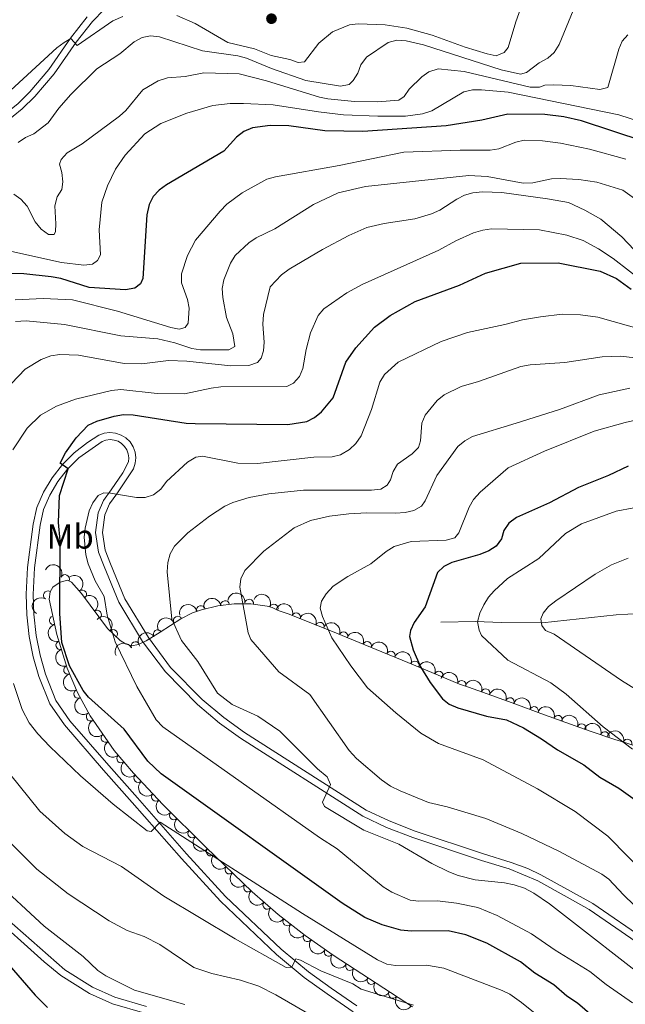
# Model space of a CAD drawing. Units: metres. Extents: x 649035 to 655990, y 702475 to 707251.
# Drawn here: x 655122 to 655297, y 702903 to 703188 of the extents above; entities that cross this region are included whole.
import ezdxf
from ezdxf.enums import TextEntityAlignment as Align

# ---------------------------------------------------------------- set-up
doc = ezdxf.new("R2010")
doc.units = ezdxf.units.M
doc.header["$MEASUREMENT"] = 0
doc.linetypes.add('DGN Style 3', pattern=[108.28437331376146, 77.34598093840104, -30.93839237536042])
for name, color, linetype, lineweight in [('Elementos auxiliares', 7, 'Continuous', 5), ('Entidades rústicas y varios', 7, 'Continuous', 5), ('Hidrografía', 7, 'Continuous', 5), ('Relieve y altimetría', 7, 'Continuous', 5), ('Viales y ferrocarril', 7, 'Continuous', 5)]:
    doc.layers.add(name, color=color, linetype=linetype, lineweight=lineweight)
doc.styles.add('Style-Arial Narrow', font='txt')

# ---------------------------------------------------------------- blocks, each defined once
blk = doc.blocks.new('5PATER')
at = {"layer": 'Relieve y altimetría', "linetype": 'Continuous', "lineweight": 5}
h = blk.add_hatch(color=250, dxfattribs=at)
edge = h.paths.add_edge_path()
edge.add_ellipse((0, 0), major_axis=(-1.095731442945027, -1.110710700472634), ratio=0.9994222409660319, start_angle=0, end_angle=360)

msp = doc.modelspace()

# ---------------------------------------------------------------- linework, layer by layer
at = {"layer": 'Elementos auxiliares', "color": 250, "linetype": 'Continuous', "lineweight": 5}
msp.add_3dface([(649134.26, 702474.54), (649035.31, 707101.23), (655882.95, 707251.0700000001), (655986.44, 702624.3200000001)], dxfattribs=at)
at = {"layer": 'Entidades rústicas y varios', "color": 92, "linetype": 'DGN Style 3', "lineweight": 5}
msp.add_polyline3d([(655235.4199999999, 702902.5700000001, 839.0500000000001), (655212.5, 702917.49, 834.7), (655204.3899999999, 702923.22, 833.21), (655196.55, 702929.29, 832.09), (655189.06, 702935.8500000001, 831.5500000000001), (655175.6399999999, 702948.79, 831.16), (655163.23, 702961.0800000001, 829.48), (655154.72, 702970.19, 828.39), (655149.1699999999, 702976.7, 828.11), (655142.2, 702986.77, 828.11), (655138.5700000001, 702993.45, 828.15), (655135.6200000001, 703000.54, 828.11), (655132.6000000001, 703010.27, 827.6800000000001), (655130.3300000001, 703020.4199999999, 826.39), (655130.6200000001, 703022.6300000001, 825.4), (655131.4199999999, 703023.8999999999, 824.6800000000001), (655133.5800000001, 703025.3900000001, 823.73), (655135.71, 703025.98, 822.96), (655136.8700000001, 703025.4199999999, 824.6800000000001), (655139.72, 703022.1499999999, 823.94), (655147.2, 703011.99, 820.4300000000001), (655150.94, 703008.52, 819.6), (655152.4099999999, 703007.54, 819.53), (655154.1399999999, 703007, 819.53), (655156.1499999999, 703007.3200000001, 819.53), (655158.4199999999, 703008.3999999999, 819.33), (655162.5, 703010.8800000001, 818), (655168.4199999999, 703014.76, 815.3100000000001), (655171.8300000001, 703016.5, 814.39), (655174.4099999999, 703017.3999999999, 814.39), (655179.1399999999, 703018.5, 813.1800000000001), (655183.8800000001, 703019.1200000001, 811.37), (655188.6300000001, 703019.1499999999, 809.4300000000001), (655193.3600000001, 703018.4199999999, 807.86), (655194.8300000001, 703018.02, 807.53), (655196.5700000001, 703017.19, 807.53), (655199.75, 703016.0900000001, 805.8100000000001), (655213.45, 703010.5900000001, 802.6800000000001), (655224.8999999999, 703005.95, 800.5500000000001), (655234.0800000001, 703002.1799999999, 799.41), (655240.97, 702999.29, 798.99), (655249, 702995.8900000001, 798.95), (655251.6000000001, 702995.06, 800.6700000000001), (655258.3, 702992.6599999999, 801.24), (655265.3200000001, 702990.0900000001, 801.03), (655272.49, 702987.45, 800.1), (655279.6799999999, 702984.8300000001, 798.5600000000001), (655286.73, 702982.3300000001, 796.48), (655293.8600000001, 702979.9299999999, 793.8100000000001), (655296.47, 702979.1100000001, 792.09), (655299.0700000001, 702978.28, 792.09)], dxfattribs=at)
at = {"layer": 'Entidades rústicas y varios', "color": 92, "linetype": 'Continuous', "lineweight": 5, "extrusion": (-0.2125703954744989, -0.07671355019690718, 0.9741297953476229)}
msp.add_arc((-438894.5558441748, 832948.6317991395, -192391.5068368248), 2.516055640060343, 45.36446333574663, 225.9090503451192, dxfattribs=at)
at = {"layer": 'Entidades rústicas y varios', "color": 92, "linetype": 'Continuous', "lineweight": 5}
for centre, radius, start, end in [((655134.9785334894, 703026.3114569327, 823.5553078546196), 1.250091938746998, 335.1968339150217, 154.4103883340171), ((655129.9900645271, 703021.593372059, 825.3828345063989), 1.250091938746999, 58.75846356650133, 237.9720179854968), ((655139.9318876537, 703021.8292874077, 823.4858162148206), 1.250091938746999, 307.3274226339129, 126.5409770529084), ((655181.2330635295, 703018.7540997495, 811.9089394661703), 1.250091938746998, 8.41823898276509, 187.6317934017605), ((655188.1883865898, 703019.1984146915, 809.1659879990648), 1.250091938746999, 352.1926939034095, 171.4062483224048), ((655195.2752792607, 703017.7859803552, 807.53), 1.250091938746998, 335.4644830000373, 154.6780374190327), ((655144.2157522687, 703016.0105622085, 821.4756070171289), 1.250091938746999, 307.3274226339129, 126.5409770529084), ((655174.2324260974, 703017.3386728009, 814.1254374718737), 1.250091938746998, 14.05805460370726, 193.2716090227026), ((655201.8017570868, 703015.2452780697, 805.0748426818537), 1.250091938746999, 339.0926819281091, 158.3062363471046), ((655131.709166795, 703014.3426337386, 827.0080662913042), 1.250091938746999, 103.5726462406211, 282.7862006596165), ((655167.5452955789, 703014.2917664198, 815.2483119470791), 1.250091938746999, 27.99974252570844, 207.2132969447039), ((655208.6104716545, 703012.5118525135, 803.5192750470868), 1.250091938746999, 339.0926819281091, 158.3062363471046), ((655148.8753916819, 703010.4089446415, 819.8521045926308), 1.250091938746998, 318.1107711303572, 137.3243255493526), ((655161.7291426389, 703010.3514486148, 817.8805944586), 1.250091938746999, 34.20721177262185, 213.4207661916172), ((655215.4396039615, 703009.7626811243, 802.0932420531146), 1.250091938746999, 338.9063931569583, 158.1199475759537), ((655133.593234794, 703007.1357597439, 827.7660661868599), 1.250091938746998, 108.2094730727595, 287.423027491755), ((655155.3137306666, 703006.900521456, 819.5050761040051), 1.250091938746998, 26.40990825087166, 205.6234626698671), ((655222.2894893517, 703006.9868323721, 800.8189838975568), 1.250091938746999, 338.9063931569583, 158.1199475759537), ((655229.1750417417, 703004.1732541281, 799.8747558328228), 1.250091938746999, 338.6394125093161, 157.8529669283116), ((655236.076805243, 703001.3212859926, 799.2176285008313), 1.250091938746998, 338.2106227041861, 157.4241771231815), ((655135.8144828402, 702999.9792221636, 828.0823366040801), 1.250091938746998, 108.2094730727595, 287.423027491755), ((655242.9841730399, 702998.4159874297, 798.9742012215678), 1.250091938746998, 338.0177693459098, 157.2313237649052), ((655249.596970099, 702995.6789484604, 800.135748341267), 1.250091938746999, 343.2614785869794, 162.4750330059747), ((655138.746789804, 702993.0758930158, 828.145648881717), 1.250091938746999, 113.5573298156979, 292.7708842346933), ((655256.515718379, 702993.2784214041, 801.1887683601562), 1.250091938746999, 341.2581826963817, 160.4717371153771), ((655263.5584796781, 702990.7141104154, 801.0474183962378), 1.250091938746999, 340.858641520344, 160.0721959393395), ((655270.5501873845, 702988.1434498266, 800.1987496997216), 1.250091938746998, 340.7524124007646, 159.96596681976), ((655142.3654576163, 702986.5063834249, 828.1149352676302), 1.250091938746998, 119.4864011777823, 298.6999555967778), ((655277.4655723888, 702985.6161610717, 798.7815894365011), 1.250091938746999, 340.9446744630719, 160.1582288820673), ((655284.28705741, 702983.1755910211, 796.8516200178408), 1.250091938746998, 341.4411497182254, 160.6547041372208), ((655291.0001725189, 702980.8720488357, 794.4354464619596), 1.250091938746998, 342.3626253691765, 161.576179788172), ((655146.6612586284, 702980.3588186065, 828.11), 1.250091938746998, 125.6553973078068, 304.8689517268022), ((655297.5594342437, 702978.7417387527, 792.09), 1.250091938746999, 343.2614785869794, 162.4750330059747), ((655151.1718750736, 702974.3819275119, 828.1693774773615), 1.250091938746998, 131.4149002662208, 310.6284546852162), ((655156.1006206113, 702968.740619302, 828.4558349886702), 1.250091938746998, 134.0158670193026, 313.229421438298), ((655161.2009065954, 702963.2807361863, 829.1091031112087), 1.250091938746998, 134.0158670193026, 313.229421438298), ((655166.4237816336, 702957.9445596775, 829.7903934868893), 1.250091938746999, 136.244519411752, 315.4580738307475), ((655171.7283019193, 702952.6913320941, 830.5084913176687), 1.250091938746999, 136.244519411752, 315.4580738307475), ((655177.0529347779, 702947.454705161, 831.1745461581546), 1.250091938746998, 137.0093684834427, 316.2229229024381), ((655182.4507295415, 702942.2499760818, 831.3314120268474), 1.250091938746998, 137.0093684834427, 316.2229229024381), ((655187.848524305, 702937.0452470025, 831.4882778955401), 1.250091938746998, 137.0093684834427, 316.2229229024381), ((655193.4291806093, 702932.0492565108, 831.7963533310821), 1.250091938746998, 139.7531692084718, 318.9667236274672), ((655199.1817682979, 702927.2770681465, 832.3232155829826), 1.250091938746998, 143.2178821919216, 322.431436610917), ((655205.0746021331, 702922.714631746, 833.1650489880155), 1.250091938746998, 143.2178821919216, 322.431436610917), ((655211.1551568883, 702918.46406762, 834.2634920854987), 1.250091938746999, 145.7236127572487, 324.9371671762441), ((655217.3299249068, 702914.3691926308, 835.4160456960916), 1.250091938746998, 147.903649463417, 327.1172038824125), ((655223.5374597353, 702910.3283366251, 836.5941773062831), 1.250091938746998, 147.903649463417, 327.1172038824125), ((655229.744994564, 702906.2874806195, 837.7723089164745), 1.250091938746998, 147.903649463417, 327.1172038824125)]:
    msp.add_arc(centre, radius, start, end, dxfattribs=at)
at = {"layer": 'Entidades rústicas y varios', "color": 92, "linetype": 'Continuous', "lineweight": 5, "extrusion": (-0.2237758433407697, 0.03155176307475587, 0.974129795347623)}
for centre in [(-787607.0327128224, 536510.1263057408, -123620.5413912788), (-787601.8690749536, 536514.5955599041, -123623.641812409)]:
    msp.add_arc(centre, 2.516055640060343, 45.36446333574665, 225.9090503451193, dxfattribs=at)
at = {"layer": 'Entidades rústicas y varios', "color": 92, "linetype": 'Continuous', "lineweight": 5, "extrusion": (-0.1808629998538211, -0.1354980335646055, 0.974129795347623)}
msp.add_arc((-169804.7626884466, 921582.7968899413, -212968.5983560367), 2.516055640060342, 45.36446333574664, 225.9090503451193, dxfattribs=at)
at = {"layer": 'Entidades rústicas y varios', "color": 92, "linetype": 'Continuous', "lineweight": 5, "extrusion": (-0.2122097210316778, -0.07770570195073027, 0.9741297953476229)}
msp.add_arc((-434867.5876373365, 834985.3981051107, -192880.4689886833), 2.516055640060342, 45.36446333574662, 225.9090503451192, dxfattribs=at)
at = {"layer": 'Entidades rústicas y varios', "color": 92, "linetype": 'Continuous', "lineweight": 5, "extrusion": (0.05239326288525445, -0.219831953592363, 0.9741297953476229)}
msp.add_arc((800265.9343204823, 518403.3792210588, -119417.993374053), 2.516055640060342, 45.36446333574665, 225.9090503451193, dxfattribs=at)
at = {"layer": 'Entidades rústicas y varios', "color": 92, "linetype": 'Continuous', "lineweight": 5, "extrusion": (-0.1173889063364164, -0.1931087426429429, 0.974129795347623)}
msp.add_arc((194667.8181430059, 916893.9095090915, -211875.7279763847), 2.516055640060343, 45.36446333574665, 225.9090503451193, dxfattribs=at)
at = {"layer": 'Entidades rústicas y varios', "color": 92, "linetype": 'Continuous', "lineweight": 5, "extrusion": (-0.1357983274598455, -0.1806376374820785, 0.9741297953476231)}
msp.add_arc((101248.2573222729, 931097.3342542328, -215173.0686808197), 2.516055640060342, 45.36446333574663, 225.9090503451193, dxfattribs=at)
at = {"layer": 'Entidades rústicas y varios', "color": 92, "linetype": 'Continuous', "lineweight": 5, "extrusion": (-0.2068670407055279, -0.09097894968472489, 0.9741297953476229)}
for centre in [(-379760.1532293928, 860123.5413668787, -198714.8099210087), (-379754.9100359765, 860128.1892215351, -198717.4850602379)]:
    msp.add_arc(centre, 2.516055640060342, 45.36446333574664, 225.9090503451193, dxfattribs=at)
at = {"layer": 'Entidades rústicas y varios', "color": 92, "linetype": 'Continuous', "lineweight": 5, "extrusion": (-0.2257275382353318, -0.01087291581016943, 0.9741297953476231)}
msp.add_arc((-670678.0546014374, 670592.1624393428, -154730.0843376597), 2.516055640060342, 45.36446333574663, 225.9090503451193, dxfattribs=at)
at = {"layer": 'Entidades rústicas y varios', "color": 92, "linetype": 'Continuous', "lineweight": 5, "extrusion": (-0.06740428505784439, -0.2157030462738974, 0.9741297953476229)}
msp.add_arc((415660.7351162244, 844194.9480374801, -195009.0775111635), 2.516055640060342, 45.36446333574663, 225.9090503451192, dxfattribs=at)
at = {"layer": 'Entidades rústicas y varios', "color": 92, "linetype": 'Continuous', "lineweight": 5, "extrusion": (-0.2071617513871868, -0.09030587233503509, 0.9741297953476229)}
for centre in [(-382617.9007900323, 858925.5855324056, -198439.9558480996), (-382612.6189699617, 858930.3337905786, -198442.3654997471)]:
    msp.add_arc(centre, 2.516055640060342, 45.36446333574663, 225.9090503451193, dxfattribs=at)
at = {"layer": 'Entidades rústicas y varios', "color": 92, "linetype": 'Continuous', "lineweight": 5, "extrusion": (0.1921073086739974, -0.1190206863113791, 0.9741297953476231)}
msp.add_arc((942645.7954109329, -181643.3235675558, 42988.14223580208), 2.516055640060342, 45.36446333574664, 225.9090503451193, dxfattribs=at)
at = {"layer": 'Entidades rústicas y varios', "color": 92, "linetype": 'Continuous', "lineweight": 5, "extrusion": (-0.04368534036802246, -0.2217267075769815, 0.9741297953476231)}
msp.add_arc((506904.6632609321, 795459.6211154339, -183700.2227874209), 2.516055640060342, 45.36446333574664, 225.9090503451193, dxfattribs=at)
at = {"layer": 'Entidades rústicas y varios', "color": 92, "linetype": 'Continuous', "lineweight": 5, "extrusion": (-0.0733628641642115, -0.2137499286026119, 0.974129795347623)}
msp.add_arc((391453.1332215414, 855094.2717623923, -197533.2516598009), 2.516055640060342, 45.36446333574665, 225.9090503451193, dxfattribs=at)
at = {"layer": 'Entidades rústicas y varios', "color": 92, "linetype": 'Continuous', "lineweight": 5, "extrusion": (-0.2075802983368913, -0.08933958561782904, 0.974129795347623)}
msp.add_arc((-386710.932597494, 857189.1595516433, -198039.3982187085), 2.516055640060342, 45.36446333574664, 225.9090503451193, dxfattribs=at)
at = {"layer": 'Entidades rústicas y varios', "color": 92, "linetype": 'Continuous', "lineweight": 5, "extrusion": (0.2011001485214347, -0.103101270994373, 0.9741297953476231)}
for centre in [(924465.8448280559, -255284.8058197194, 60073.07438402179), (924460.4898509267, -255289.8403282372, 60074.56701389105)]:
    msp.add_arc(centre, 2.516055640060342, 45.36446333574663, 225.9090503451193, dxfattribs=at)
at = {"layer": 'Entidades rústicas y varios', "color": 92, "linetype": 'Continuous', "lineweight": 5, "extrusion": (-0.2082430781760798, -0.08778361013167182, 0.974129795347623)}
msp.add_arc((-393278.7571845489, 854350.9787197281, -197381.6406614554), 2.516055640060342, 45.36446333574665, 225.9090503451193, dxfattribs=at)
at = {"layer": 'Entidades rústicas y varios', "color": 92, "linetype": 'Continuous', "lineweight": 5, "extrusion": (-0.2085373711209681, -0.0870821833784263, 0.9741297953476229)}
msp.add_arc((-396222.6187465858, 853061.7130951241, -197082.7926561239), 2.516055640060341, 45.36446333574665, 225.9090503451193, dxfattribs=at)
at = {"layer": 'Entidades rústicas y varios', "color": 92, "linetype": 'Continuous', "lineweight": 5, "extrusion": (-0.1997059958811249, -0.1057764483480437, 0.9741297953476231)}
for centre in [(-314541.8541752083, 884771.723598033, -204438.0342546104), (-314504.4375220471, 884803.4706001224, -204453.6586915746)]:
    msp.add_arc(centre, 2.516055640060342, 45.36446333574665, 225.9090503451193, dxfattribs=at)
at = {"layer": 'Entidades rústicas y varios', "color": 92, "linetype": 'Continuous', "lineweight": 5, "extrusion": (-0.2032815649286907, -0.09873068001457666, 0.974129795347623)}
msp.add_arc((-346088.3782977602, 873525.4642887271, -201827.923408801), 2.516055640060342, 45.36446333574665, 225.9090503451193, dxfattribs=at)
at = {"layer": 'Entidades rústicas y varios', "color": 92, "linetype": 'Continuous', "lineweight": 5, "extrusion": (-0.2039650964200979, -0.09731074585233848, 0.9741297953476231)}
msp.add_arc((-352326.4218320706, 871158.4052024249, -201278.9323360738), 2.516055640060342, 45.36446333574664, 225.9090503451193, dxfattribs=at)
at = {"layer": 'Entidades rústicas y varios', "color": 92, "linetype": 'Continuous', "lineweight": 5, "extrusion": (0.2098340689119237, -0.08390950685032231, 0.9741297953476231)}
msp.add_arc((895988.0353340759, -338115.9544979753, 79289.53708426865), 2.516055640060342, 45.36446333574663, 225.9090503451192, dxfattribs=at)
at = {"layer": 'Entidades rústicas y varios', "color": 92, "linetype": 'Continuous', "lineweight": 5, "extrusion": (-0.2041451645362914, -0.09693241775819245, 0.9741297953476231)}
msp.add_arc((-353978.2186021095, 870525.4691230245, -201132.9681300255), 2.516055640060343, 45.36446333574663, 225.9090503451192, dxfattribs=at)
at = {"layer": 'Entidades rústicas y varios', "color": 92, "linetype": 'Continuous', "lineweight": 5, "extrusion": (-0.203818748797179, -0.09761690148099707, 0.9741297953476229)}
msp.add_arc((-350972.8606804424, 871682.3325913432, -201402.8047276424), 2.516055640060342, 45.36446333574664, 225.9090503451193, dxfattribs=at)
at = {"layer": 'Entidades rústicas y varios', "color": 92, "linetype": 'Continuous', "lineweight": 5, "extrusion": (0.2173791878577769, -0.06178535831644597, 0.974129795347623)}
msp.add_arc((855316.0785950115, -426470.3546286375, 99786.92268770619), 2.516055640060342, 45.36446333574661, 225.9090503451192, dxfattribs=at)
at = {"layer": 'Entidades rústicas y varios', "color": 92, "linetype": 'Continuous', "lineweight": 5, "extrusion": (-0.202965244689473, -0.09937933016548547, 0.974129795347623)}
msp.add_arc((-343202.3398873387, 874616.5890387315, -202085.5067566687), 2.516055640060342, 45.36446333574665, 225.9090503451193, dxfattribs=at)
at = {"layer": 'Entidades rústicas y varios', "color": 92, "linetype": 'Continuous', "lineweight": 5, "extrusion": (-0.2013407687626944, -0.1026305834049748, 0.9741297953476229)}
msp.add_arc((-328716.5749574327, 879884.3443427602, -203310.0584106243), 2.516055640060342, 45.36446333574663, 225.9090503451192, dxfattribs=at)
at = {"layer": 'Entidades rústicas y varios', "color": 92, "linetype": 'Continuous', "lineweight": 5, "extrusion": (0.2227599414781489, -0.0380677066376465, 0.9741297953476229)}
msp.add_arc((803291.2718667436, -513540.751097738, 119986.4575842844), 2.516055640060343, 45.36446333574664, 225.9090503451193, dxfattribs=at)
at = {"layer": 'Entidades rústicas y varios', "color": 92, "linetype": 'Continuous', "lineweight": 5, "extrusion": (0.2254556359995638, -0.01552088953734453, 0.9741297953476231)}
msp.add_arc((746307.4592737231, -589479.7261048883, 137603.669977086), 2.516055640060342, 45.36446333574663, 225.9090503451193, dxfattribs=at)
at = {"layer": 'Entidades rústicas y varios', "color": 92, "linetype": 'Continuous', "lineweight": 5, "extrusion": (0.2259277081012655, -0.005273758442293151, 0.974129795347623)}
for centre in [(718063.5766889856, -621868.399072325, 145117.8415536761), (718058.2373146822, -621873.3425456557, 145119.6590116464)]:
    msp.add_arc(centre, 2.516055640060342, 45.36446333574663, 225.9090503451192, dxfattribs=at)
at = {"layer": 'Entidades rústicas y varios', "color": 92, "linetype": 'Continuous', "lineweight": 5, "extrusion": (0.2259618985065596, 0.003515997626488716, 0.9741297953476231)}
for centre in [(692676.9563949879, -648608.8807988702, 151322.7600756497), (692671.6212741779, -648613.8055656684, 151324.6397452813)]:
    msp.add_arc(centre, 2.516055640060342, 45.36446333574664, 225.9090503451193, dxfattribs=at)
at = {"layer": 'Entidades rústicas y varios', "color": 92, "linetype": 'Continuous', "lineweight": 5, "extrusion": (0.2258948315372966, 0.006531990564493925, 0.974129795347623)}
for centre in [(683713.8681695025, -657568.0085940971, 153402.617141237), (683708.5095972045, -657573.0825543306, 153403.9552856511), (683703.1510249063, -657578.1565145643, 153405.2934300652)]:
    msp.add_arc(centre, 2.516055640060342, 45.36446333574664, 225.9090503451193, dxfattribs=at)
at = {"layer": 'Entidades rústicas y varios', "color": 92, "linetype": 'Continuous', "lineweight": 5, "extrusion": (0.225323172576001, 0.01733810013478601, 0.974129795347623)}
msp.add_arc((650590.5389846866, -688711.3832498541, 160628.2350927418), 2.516055640060342, 45.36446333574665, 225.9090503451193, dxfattribs=at)
at = {"layer": 'Entidades rústicas y varios', "color": 92, "linetype": 'Continuous', "lineweight": 5, "extrusion": (0.2238635212290912, 0.03092354570405008, 0.9741297953476229)}
for centre in [(606657.5796816569, -725757.679397184, 169223.1796691864), (606652.2538071467, -725762.5673847059, 169225.1778280108)]:
    msp.add_arc(centre, 2.516055640060343, 45.36446333574665, 225.9090503451193, dxfattribs=at)
at = {"layer": 'Entidades rústicas y varios', "color": 92, "linetype": 'Continuous', "lineweight": 5, "extrusion": (0.222297518939345, 0.040681136776273, 0.974129795347623)}
msp.add_arc((573486.1011278406, -750909.6781134452, 175060.2063862889), 2.516055640060342, 45.36446333574664, 225.9090503451193, dxfattribs=at)
at = {"layer": 'Entidades rústicas y varios', "color": 92, "linetype": 'Continuous', "lineweight": 5, "extrusion": (0.220589131162524, 0.04910781026436659, 0.9741297953476231)}
for centre in [(543735.5079003915, -771621.7411767096, 179866.3997762132), (543730.2146957377, -771626.522013673, 179868.718306442), (543724.9214910839, -771631.3028506362, 179871.0368366709)]:
    msp.add_arc(centre, 2.516055640060342, 45.36446333574663, 225.9090503451193, dxfattribs=at)
at = {"layer": 'Hidrografía', "color": 142, "linetype": 'DGN Style 3', "lineweight": 15}
msp.add_polyline3d([(655243.6100000001, 703013.8500000001, 797), (655253.73, 703014.01, 794.4300000000001), (655261.0700000001, 703013.72, 792.9300000000001), (655272.8400000001, 703013.6499999999, 790.14), (655294.23, 703015.96, 787.28), (655301.01, 703016.3600000001, 785.85)], dxfattribs=at)
at = {"layer": 'Relieve y altimetría', "color": 30, "linetype": 'Continuous', "lineweight": 5, "flags": 128}
for points, elevation in [([(655281.8600000001, 703190.7), (655277.76, 703180.8600000001), (655276.3800000001, 703178.5800000001), (655274.54, 703176.8999999999), (655271.97, 703175.51), (655268.31, 703172.78), (655266.6000000001, 703172.29), (655261.03, 703173.56), (655238.5700000001, 703180.78), (655233.54, 703181.8900000001), (655230.8500000001, 703182.06), (655228.4099999999, 703181.44), (655222.06, 703177.1799999999), (655220.48, 703175), (655219.5800000001, 703172.52), (655218.21, 703170.3999999999), (655217.1300000001, 703169.27), (655214.56, 703168.8), (655204.54, 703170.46), (655194.6000000001, 703173.9299999999), (655187.44, 703176.8700000001), (655184.8999999999, 703177.54), (655174.7, 703179.01), (655162.25, 703183.04), (655159.6799999999, 703183.3400000001), (655157.23, 703182.8500000001), (655154.96, 703181.6000000001), (655150.78, 703178.19), (655144.1599999999, 703173.81), (655136.6300000001, 703166.3999999999), (655133.1200000001, 703162.44), (655130.05, 703158.19), (655125.9099999999, 703154.99), (655123.5, 703153.9199999999), (655121.45, 703152.49)], 865), ([(655267.03, 703192.24), (655265.24, 703187.4199999999), (655263.03, 703179.97), (655261.94, 703178.51), (655259.6300000001, 703177.5800000001), (655256.99, 703178.1200000001), (655250.6699999999, 703180.05), (655241.04, 703183.56), (655233.8, 703185.53), (655227.54, 703186.5800000001), (655219.7, 703186.8500000001), (655217.21, 703186.51), (655212.31, 703184.47), (655208.29, 703181.19), (655204.21, 703175.8400000001), (655202.3200000001, 703175.6499999999), (655199.94, 703176.55), (655194.5900000001, 703177.69), (655189.74, 703179.5800000001), (655182, 703181.45), (655172.56, 703186.94), (655167.31, 703189.26)], 870), ([(655151.6300000001, 703188.99), (655148.76, 703187.7), (655138.45, 703180.5800000001), (655136.6200000001, 703182.54), (655134.6799999999, 703181.4099999999), (655132.6300000001, 703179.8700000001), (655116.78, 703165.31)], 870), ([(655297.6100000001, 703183.6100000001), (655296.01, 703181.8600000001), (655295.0700000001, 703179.48), (655291.8200000001, 703168.44), (655289.54, 703167.8700000001), (655281.1300000001, 703168.95), (655276.1599999999, 703169.23), (655273.6599999999, 703169.0900000001), (655272.0700000001, 703168.54), (655269.4299999999, 703168.54), (655250.3700000001, 703173.0700000001), (655242.79, 703173.8300000001), (655240.1599999999, 703172.99), (655238.1100000001, 703171.52), (655234.48, 703167.8900000001), (655233.02, 703165.8400000001), (655231.46, 703164.79), (655225.26, 703164.24), (655218.6399999999, 703164.3999999999), (655210.95, 703165.1200000001), (655208.49, 703165.6200000001), (655193.1699999999, 703170.3600000001), (655185.3400000001, 703172.3900000001), (655175.0900000001, 703172.6799999999), (655169.6499999999, 703171.6300000001), (655164.56, 703171.1799999999), (655161.8600000001, 703170.3200000001), (655157.45, 703167.76), (655152.53, 703161.81), (655150.6799999999, 703160.1200000001), (655139.8700000001, 703152.1499999999), (655135.53, 703149.48), (655133.8500000001, 703147.56), (655133.3300000001, 703146.21), (655134.01, 703143.8), (655134.3, 703141.1799999999), (655134.04, 703138.97), (655132.6499999999, 703136.76), (655132, 703134.21), (655132.28, 703129.03), (655132.21, 703126.79), (655131.78, 703125.8900000001), (655130.1699999999, 703125.95), (655128.05, 703127.5), (655126.3300000001, 703129.53), (655123.98, 703134.1100000001), (655122.1799999999, 703136.0900000001), (655120.1599999999, 703137.56)], 860), ([(655305.46, 703157.1000000001), (655295.06, 703160.47), (655263.02, 703167.02), (655255.31, 703167.73), (655252.72, 703167.74), (655250.28, 703167.19), (655240.96, 703161.6799999999), (655238.3400000001, 703160.8400000001), (655233.3899999999, 703160.1200000001), (655225.3999999999, 703160.0900000001), (655215.4099999999, 703160.54), (655208.2, 703161.3400000001), (655195.1399999999, 703163.4299999999), (655186.51, 703163.75), (655182.6699999999, 703163.75), (655177.69, 703163.22), (655170.1699999999, 703161.03), (655162.6300000001, 703158), (655157.98, 703155.03), (655152.31, 703148.8300000001), (655149.5, 703144.78), (655147.19, 703139.96), (655145.6200000001, 703135.22), (655144.8400000001, 703127.29), (655145.1799999999, 703120.05), (655144.3899999999, 703118.3999999999), (655142.9199999999, 703117.3500000001), (655140.3899999999, 703117.0800000001), (655133.96, 703117.77), (655117.8200000001, 703121.3800000001)], 855), ([(655297.04, 703147.71), (655286.5900000001, 703150.56), (655278.2, 703152.29), (655272.95, 703152.98), (655267.6799999999, 703153.1699999999), (655265.24, 703152.5700000001), (655260.31, 703150.7), (655257.8500000001, 703150.25), (655249.1399999999, 703150.26), (655232.94, 703149.74), (655214.1799999999, 703145.8500000001), (655195.77, 703142.55), (655193.25, 703141.8700000001), (655186.1599999999, 703137.9199999999), (655181.7, 703134.6799999999), (655179.77, 703132.7), (655172.69, 703124.3), (655170.3899999999, 703119.8700000001), (655168.6699999999, 703114.51), (655168.6200000001, 703111.8999999999), (655170.3600000001, 703107.1100000001), (655170.8, 703104.6499999999), (655170.5900000001, 703100.24), (655169.72, 703099.02), (655168, 703098.52), (655165.52, 703099.04), (655150.0800000001, 703103.77), (655137.1100000001, 703107.01), (655128.6000000001, 703107.4199999999), (655120.51, 703107.06)], 845), ([(655302.9099999999, 703133.9099999999), (655296.21, 703138.75), (655288.6399999999, 703141.02), (655283.44, 703141.77), (655278.05, 703142.1499999999), (655275.55, 703141.96), (655270.21, 703140.8200000001), (655267.4299999999, 703140.76), (655256.95, 703142.6400000001), (655251.72, 703142.99), (655221.78, 703139.78), (655213.9199999999, 703137.97), (655206.79, 703134.54), (655195.5800000001, 703127.5800000001), (655190.25, 703124.94), (655188.0800000001, 703123.53), (655184.1799999999, 703119.8300000001), (655182.76, 703117.6499999999), (655180.8300000001, 703112.78), (655180.3999999999, 703110.31), (655180.5700000001, 703107.69), (655181.6499999999, 703101.8800000001), (655183.51, 703097.22), (655184.04, 703093.55), (655182.3200000001, 703092.6100000001), (655174.0900000001, 703092.54), (655171.6200000001, 703092.96), (655166.69, 703094.5800000001), (655161.77, 703095.73), (655151.1200000001, 703096.5900000001), (655134.77, 703099.9199999999), (655123.6799999999, 703100.9099999999), (655120.6300000001, 703100.78)], 840), ([(655304.8300000001, 703115.8300000001), (655295.9199999999, 703125.25), (655289.8800000001, 703130.3600000001), (655285.25, 703132.98), (655280.48, 703135.1499999999), (655274.44, 703136.23), (655261.19, 703138.0800000001), (655255.6100000001, 703138.28), (655252.8899999999, 703137.97), (655250.48, 703137.3), (655248.19, 703136.1699999999), (655243.26, 703132.94), (655240.8899999999, 703131.8800000001), (655236.03, 703130.4299999999), (655227.19, 703129.0700000001), (655222.19, 703127.97), (655217, 703125.6400000001), (655209.3600000001, 703121.6200000001), (655199.73, 703115.8900000001), (655197.5800000001, 703114.25), (655194.26, 703110.78), (655192.3200000001, 703102.81), (655192.1100000001, 703099.97), (655192.49, 703094.79), (655192.3400000001, 703092.3), (655191.6399999999, 703090.1599999999), (655190.55, 703088.8600000001), (655188.1300000001, 703088.02), (655182.8899999999, 703087.96), (655170.2, 703089.3), (655164.8400000001, 703089.4299999999), (655157.1200000001, 703088.49), (655152.0700000001, 703088.5900000001), (655138.8700000001, 703091.02), (655133.44, 703091.23), (655130.8500000001, 703090.78), (655128.0800000001, 703089.72), (655123.4199999999, 703086.94), (655119.45, 703082.8500000001)], 835), ([(655302.8400000001, 703111.6799999999), (655293.3800000001, 703119), (655289.21, 703121.76), (655284.74, 703124.1799999999), (655279.99, 703125.73), (655272.1599999999, 703127.27), (655258.19, 703127.55), (655255.72, 703127.2), (655253.05, 703126.3600000001), (655247.8899999999, 703124.0700000001), (655243.04, 703121.3900000001), (655220.8600000001, 703111.44), (655216.4099999999, 703109.02), (655209.79, 703104.4099999999), (655208.1499999999, 703102.51), (655205.8899999999, 703097.52), (655204.6300000001, 703092.6400000001), (655203.6599999999, 703087.1300000001), (655202.72, 703084.81), (655200.98, 703082.9199999999), (655199.04, 703081.9199999999), (655179.96, 703081.8300000001), (655177.25, 703081.52), (655169.53, 703079.8), (655161.5700000001, 703079.96), (655151.05, 703081.06), (655148.4299999999, 703080.8300000001), (655137.94, 703078.3400000001), (655132.5, 703076.23), (655127.8200000001, 703073.6300000001), (655124.05, 703069.9099999999), (655119.8400000001, 703063.6200000001)], 830), ([(655301.6300000001, 703098.4099999999), (655288.97, 703102.03), (655283.95, 703102.6799999999), (655278.69, 703102.8700000001), (655272.3700000001, 703102.06), (655267.1799999999, 703101.24), (655262.1399999999, 703099.8500000001), (655251.3, 703097.5700000001), (655243.71, 703094.98), (655231.29, 703088.95), (655227.3500000001, 703085.3999999999), (655225.98, 703083.19), (655223.53, 703075.3400000001), (655220.53, 703067.71), (655219.01, 703065.5), (655217.2, 703063.78), (655214.5900000001, 703062.24), (655212.1699999999, 703061.6400000001), (655206.9199999999, 703061.5), (655190.6200000001, 703059.72), (655184.9299999999, 703059.81), (655174.69, 703061.79), (655172.73, 703061.5700000001), (655170.3300000001, 703060.04), (655164.3300000001, 703054.47), (655162.6200000001, 703052.3200000001), (655160.53, 703050.6699999999), (655158.1599999999, 703049.9099999999), (655155.6000000001, 703049.8600000001), (655148.1399999999, 703051.1400000001), (655146.22, 703051.21), (655144.56, 703050.4199999999), (655143.04, 703048.3300000001), (655141.8899999999, 703045.98), (655140.76, 703040.99), (655140.52, 703038.3999999999), (655141, 703033.25), (655141.6799999999, 703030.71), (655143.7, 703025.75), (655146.27, 703021.26), (655147.1100000001, 703015.81), (655149.4199999999, 703008.1599999999), (655155.72, 702995.25), (655161.3, 702985.53), (655163.24, 702983.54), (655208.5, 702951.56), (655213.6100000001, 702948.28), (655226.94, 702937.25), (655229.45, 702935.7), (655234.75, 702933.4199999999), (655237.24, 702933.1499999999), (655242.6100000001, 702933.23), (655248.1499999999, 702932.54), (655254.31, 702931.3), (655259.8600000001, 702929.02), (655269.81, 702923.7), (655276.6100000001, 702918.94), (655286.69, 702912.8200000001), (655291.3600000001, 702909.0800000001), (655298.98, 702903.73)], 820), ([(655303.6799999999, 703089.79), (655295.5800000001, 703090.76), (655290.25, 703090.54), (655279.4099999999, 703088.8700000001), (655269.46, 703088.22), (655266.74, 703087.76), (655254.48, 703083.3900000001), (655249.5, 703081.96), (655244.54, 703079.5900000001), (655242.56, 703077.8700000001), (655239.0700000001, 703073.6699999999), (655238.1300000001, 703071.3500000001), (655237.76, 703066.25), (655237.1799999999, 703064.3600000001), (655235.3200000001, 703062.47), (655231.1100000001, 703059.51), (655229.77, 703057.3999999999), (655229, 703054.95), (655228.0800000001, 703053.3900000001), (655226.23, 703052.29), (655223.51, 703051.99), (655203.94, 703051.94), (655193.8600000001, 703050.96), (655188.23, 703049.8800000001), (655183.44, 703048.4099999999), (655181.1300000001, 703047.3400000001), (655176.74, 703044.48), (655170.44, 703039.6400000001), (655166.6399999999, 703035.75), (655165.3600000001, 703033.56), (655164.72, 703031.1100000001), (655164.51, 703028.3999999999), (655165.8300000001, 703014.69), (655168.6399999999, 703008.49), (655173.3400000001, 703002.48), (655179.05, 702993.31), (655183.3200000001, 702990.01), (655190.7, 702986.6300000001), (655197.05, 702982.26), (655207.95, 702971.3700000001), (655210.75, 702969.0800000001), (655211.69, 702966.8700000001), (655209.4099999999, 702961.78), (655209.99, 702960.54), (655221.3400000001, 702953.6499999999), (655231.46, 702949.5900000001), (655240.99, 702944.02), (655245.8700000001, 702941.6200000001)], 815), ([(655298.22, 703081.51), (655289.3300000001, 703079.5700000001), (655277.9299999999, 703075.27), (655265.3300000001, 703071.3200000001), (655252.7, 703067.53), (655250.54, 703066.29), (655248.55, 703064.6300000001), (655242.3999999999, 703056.22), (655239.05, 703048.9299999999), (655238.01, 703047.3400000001), (655235.74, 703046.1499999999), (655233.24, 703045.53), (655230.46, 703045.3), (655222.1599999999, 703045.4199999999), (655217.01, 703045.1000000001), (655211.3999999999, 703044.47), (655205.9299999999, 703043.26), (655201.1599999999, 703041.1000000001), (655192.3999999999, 703034.3500000001), (655186.9199999999, 703028.78), (655185.8, 703026.3900000001), (655185.48, 703023.9099999999), (655187.9099999999, 703010.75), (655188.6499999999, 703008.8400000001), (655196.78, 702999.4199999999), (655205.77, 702992.9299999999)], 810), ([(655310.49, 703074.5900000001), (655296.8600000001, 703071.53), (655287.8999999999, 703069.01), (655273.53, 703063.25)], 805), ([(655309.77, 702933.6799999999), (655291.8200000001, 702951.94), (655282.4299999999, 702959.0800000001), (655271.52, 702965.6000000001), (655255.8700000001, 702973.99), (655242.8899999999, 702978.77), (655237.8, 702981.71), (655230.54, 702987.5800000001), (655222.44, 702994.8700000001), (655217.6100000001, 703001.2), (655212.0700000001, 703009.24), (655209.4299999999, 703015.4199999999), (655208.73, 703017.8300000001), (655209.1300000001, 703019.9099999999), (655210.4099999999, 703022.05), (655212.4299999999, 703024.2), (655216.6699999999, 703027.02), (655223.3700000001, 703030.69), (655227.76, 703034.27), (655230.06, 703035.71), (655234.98, 703037.1699999999), (655245.1799999999, 703037.48), (655247.6000000001, 703038.19), (655248.81, 703039.6300000001), (655251.8200000001, 703047.1100000001), (655252.99, 703049.3200000001), (655254.9299999999, 703051.3800000001), (655263.05, 703058.47), (655273.53, 703063.25)], 805), ([(655298.98, 702977.06), (655290.51, 702983.6000000001), (655279.8, 702992.98), (655275.3500000001, 702996.31), (655262.98, 703002.8700000001), (655255.3500000001, 703010), (655254.6399999999, 703011.49), (655254.23, 703013.96), (655254.8300000001, 703016.45), (655255.99, 703018.8600000001), (655257.3400000001, 703021.02), (655259, 703022.8900000001), (655262.8300000001, 703026.4199999999), (655271.8800000001, 703032.21), (655279.6300000001, 703039.44), (655284.25, 703042.21), (655294.28, 703045.96), (655299.3899999999, 703046.8800000001)], 795), ([(655297.79, 703032.3300000001), (655292.8800000001, 703030.4299999999), (655288.1799999999, 703027.71), (655276.8800000001, 703020), (655274.76, 703018.3200000001), (655273.1300000001, 703016.4299999999), (655272.51, 703014.8), (655272.8, 703012.8400000001), (655273.8, 703011.3700000001), (655276.3400000001, 703010.3600000001), (655295.78, 702996.96), (655312.77, 702986.4099999999)], 790), ([(655120.04, 702996.1000000001), (655122.6100000001, 702988.5700000001), (655124.5900000001, 702984.69), (655127.0900000001, 702981.49), (655130.52, 702977.8400000001), (655139.4099999999, 702969.3900000001), (655148.8400000001, 702961.22), (655158.71, 702953.52), (655159.8300000001, 702953.3200000001), (655162.49, 702955.94), (655203.6399999999, 702929.55), (655225.3, 702916.1599999999), (655228.03, 702914.97), (655230.5, 702914.56), (655239.48, 702914.5900000001), (655244.45, 702913.78), (655261.31, 702907.3), (655263.5700000001, 702906.22), (655266.8700000001, 702903.8900000001), (655278.5900000001, 702894.53), (655296.01, 702879.2), (655312.71, 702863.3)], 830), ([(655205.77, 702992.9299999999), (655217.1000000001, 702976.74), (655219.1799999999, 702974.4099999999), (655226.4199999999, 702968.1799999999), (655229.0700000001, 702966.3900000001), (655231.8400000001, 702965.04), (655240, 702961.6799999999), (655245.4199999999, 702960.4199999999), (655256.6000000001, 702957), (655266.97, 702952.75), (655277.6599999999, 702947.5700000001), (655290.1399999999, 702940.9099999999), (655292.19, 702939.48), (655296.4199999999, 702934.95), (655314.81, 702917.1499999999)], 810), ([(655118.8700000001, 702970.0700000001), (655127.6499999999, 702959.1200000001), (655134.9199999999, 702952.74), (655140.1499999999, 702948.94), (655151.25, 702943.1400000001), (655163.5, 702934.6100000001), (655184.1100000001, 702922.27), (655198.8600000001, 702913.97), (655200.53, 702914.0900000001), (655201.6300000001, 702916.49), (655203.04, 702916.04), (655208.9199999999, 702913.04)], 835), ([(655118.71, 702950.46), (655126.76, 702942.44), (655135.8500000001, 702935.26), (655147.69, 702927.49), (655152.8999999999, 702924.6499999999), (655157.8700000001, 702922.8900000001), (655162.4099999999, 702920.6499999999), (655172.22, 702913.98), (655177.3899999999, 702912.24), (655185.71, 702910.3300000001), (655190.95, 702908.53), (655195.9199999999, 702906.02), (655208.06, 702899.02)], 840), ([(655114.24, 702939.45), (655128.95, 702925.9199999999), (655140.23, 702917.1100000001)], 845), ([(655245.8700000001, 702941.6200000001), (655248.6200000001, 702940.5700000001), (655253.5, 702939.3400000001), (655261.95, 702938.47), (655264.77, 702937.8400000001), (655267.8200000001, 702936.8700000001), (655270.4299999999, 702935.46), (655274.97, 702932.3800000001), (655306.74, 702907.72)], 815), ([(655140.23, 702917.1100000001), (655144.4199999999, 702913.1000000001), (655146.73, 702911.56), (655155.02, 702907.4299999999), (655169.6300000001, 702903.25)], 845), ([(655208.9199999999, 702913.04), (655218.1599999999, 702909.23), (655220.55, 702907.69), (655235.69, 702903.1100000001)], 835)]:
    msp.add_lwpolyline(points, dxfattribs=dict(at, elevation=elevation))
at = {"layer": 'Relieve y altimetría', "color": 30, "linetype": 'Continuous', "lineweight": 25, "flags": 128}
for points, elevation in [([(655302.3999999999, 703152.8), (655284.21, 703158.8), (655279.1499999999, 703159.9099999999), (655273.6699999999, 703160.5800000001), (655262.97, 703160.6699999999), (655255.4299999999, 703159.01), (655245.1499999999, 703157.3800000001), (655221.04, 703155.74), (655210.02, 703155.8800000001), (655199.6799999999, 703157.3300000001), (655194.28, 703157.4199999999), (655189.1599999999, 703156.8), (655186.6399999999, 703155.71), (655184.5, 703154.05), (655180.8500000001, 703150.04), (655164.31, 703140.26), (655162.1599999999, 703138.77), (655160.45, 703136.94), (655159.31, 703134.5700000001), (655158.6100000001, 703131.6400000001), (655157.4299999999, 703113.21), (655156.8, 703111.6400000001), (655155.1699999999, 703110.44), (655152.48, 703109.9199999999), (655141.8899999999, 703110.5900000001), (655133.7, 703113.23), (655130.95, 703113.69), (655123.03, 703114.5)], 850), ([(655300.1399999999, 702888.8900000001), (655283.06, 702903.6599999999), (655280.04, 702905.6400000001), (655276.22, 702908.95), (655270.79, 702912.3300000001), (655266.6100000001, 702915.5700000001), (655256.8600000001, 702920.97), (655250.8200000001, 702923.44), (655245.6799999999, 702924.5700000001), (655235.05, 702924.48), (655232.03, 702924.72), (655226.6799999999, 702926.28), (655221.6699999999, 702928.46), (655215.05, 702932.6000000001), (655162.73, 702969.9199999999), (655158.8700000001, 702973.6100000001), (655152.02, 702982.8400000001), (655141.79, 702992.1599999999), (655140.1799999999, 702994.0800000001), (655136.29, 703001.19), (655134.0800000001, 703007.8900000001), (655133.4299999999, 703016.29), (655133.5700000001, 703037.46), (655133.1000000001, 703042.6499999999), (655133.3700000001, 703050.44), (655135.9099999999, 703058.1799999999), (655133.54, 703059.77), (655135.1000000001, 703062.81), (655138.21, 703067.0700000001), (655141.6499999999, 703070.76), (655144.2, 703071.95), (655149.1799999999, 703073.4299999999), (655151.8700000001, 703073.8900000001), (655154.6399999999, 703073.74), (655169.94, 703071.3900000001), (655172.6000000001, 703071.27), (655199.3800000001, 703070.95), (655204.8200000001, 703071.8700000001), (655207.05, 703073.01), (655209.0800000001, 703074.6100000001), (655212.4299999999, 703078.6400000001), (655216.1000000001, 703088.99), (655219.03, 703093.1699999999), (655224.4199999999, 703099.0800000001), (655228.8999999999, 703102.53), (655236.1599999999, 703106.51), (655249.02, 703111.26), (655256.55, 703114.77), (655266.75, 703117.6599999999), (655277.51, 703117.6799999999), (655289.6699999999, 703115.3500000001), (655294.3300000001, 703113.21), (655298.5900000001, 703110.1499999999)], 825), ([(655123.03, 703114.5), (655117.51, 703114.5900000001)], 850), ([(655297.75, 703058.96), (655292.05, 703056.25), (655283.4299999999, 703052.75), (655274.96, 703048.31), (655265.49, 703044.0800000001), (655263.28, 703042.47), (655261.78, 703040.3300000001), (655261.1499999999, 703037.9199999999), (655259.56, 703035.8200000001), (655257.46, 703034.48), (655254.8899999999, 703033.3500000001), (655246.73, 703031.0700000001), (655244.4199999999, 703029.8700000001), (655242.6100000001, 703028.1599999999), (655239.0900000001, 703018.28), (655235.9099999999, 703013.69), (655234.79, 703011.45), (655234.5700000001, 703009.6300000001), (655235.6399999999, 703005.8300000001), (655237.75, 703000.9099999999), (655240.48, 702996.3500000001), (655244.0800000001, 702991.69), (655246.04, 702990.1400000001), (655248.54, 702989.04), (655256.8, 702986.6300000001), (655262.6100000001, 702985.5800000001), (655267.44, 702983.25), (655272.71, 702980.1300000001), (655277.3, 702976.8800000001), (655284.9199999999, 702972.53), (655289.6000000001, 702968.99), (655295.0900000001, 702965.77), (655304.75, 702958.8400000001)], 800), ([(655106.8500000001, 702928.29), (655126.3700000001, 702905.99), (655129.8600000001, 702902.4099999999)], 850)]:
    msp.add_lwpolyline(points, dxfattribs=dict(at, elevation=elevation))
at = {"layer": 'Viales y ferrocarril', "color": 250, "linetype": 'DGN Style 3', "lineweight": 5}
for points in [[(655117.3300000001, 703158.03, 867.29), (655122.6100000001, 703162.23, 867.74), (655126.22, 703165.79, 868.19), (655131.8300000001, 703172.3600000001, 868.79), (655138.1799999999, 703181.53, 869.95), (655142.8899999999, 703187.5, 870.8100000000001), (655146.3, 703190.95, 871.36)], [(655307.3500000001, 702918.76, 810.91), (655287.53, 702932.48, 812.2), (655281.1100000001, 702936.0700000001, 812.94), (655272.5, 702940.77, 813.0500000000001), (655268.72, 702942.5800000001, 813.0500000000001), (655263.96, 702944.3600000001, 813.0500000000001), (655255.9199999999, 702946.79, 813.49), (655236.1799999999, 702953.4199999999, 813.6800000000001), (655228.6699999999, 702956.3300000001, 814.11), (655221.98, 702959.5, 814.65), (655186.8300000001, 702981.8999999999, 816.0500000000001), (655180.8500000001, 702986.22, 816.01), (655174.6000000001, 702991.48, 816.28), (655165.48, 703000.71, 816.8100000000001), (655159.04, 703009.3600000001, 817.44), (655152.27, 703020.53, 818.1), (655148.1300000001, 703030.69, 818.97), (655146.6000000001, 703034.6200000001, 818.9200000000001), (655145.75, 703039.74, 818.89), (655146.5, 703044.8600000001, 819.38), (655147.8600000001, 703048, 819.98), (655149.8999999999, 703050.8999999999, 820.77), (655154.77, 703058.1799999999, 821.2), (655155.28, 703059.75, 821.32), (655155.4299999999, 703061.3800000001, 821.48), (655155.21, 703063.02, 821.69), (655154.6300000001, 703064.54, 821.9200000000001), (655153.74, 703065.9299999999, 822.16), (655152.56, 703067.0800000001, 822.41), (655151.1399999999, 703067.9299999999, 822.65), (655149.5800000001, 703068.45, 822.86), (655147.94, 703068.6300000001, 823.0500000000001), (655146.31, 703068.4199999999, 823.2), (655144.77, 703067.8800000001, 823.3000000000001), (655141.45, 703065.77, 823.58), (655137.6399999999, 703062.8200000001, 824.0600000000001), (655134.21, 703059.4099999999, 824.54), (655131.24, 703055.5900000001, 825.01), (655128.77, 703051.44, 825.47), (655126.8300000001, 703046.97, 825.9200000000001), (655125.78, 703042.1599999999, 826.23), (655124.1200000001, 703029.6599999999, 826.77), (655123.74, 703021.8700000001, 827.2), (655123.9099999999, 703015.95, 827.34), (655124.6300000001, 703009.6400000001, 827.5), (655125.79, 703003.8200000001, 827.66)], [(655125.79, 703003.8200000001, 827.66), (655127.4199999999, 702998.1200000001, 827.82), (655130.55, 702990.21, 828.0600000000001), (655134.77, 702984.0900000001, 828.0600000000001), (655146.1200000001, 702971.02, 828.12), (655154.3899999999, 702961.7, 829.35), (655168.6000000001, 702945.5, 830.6800000000001), (655179.9099999999, 702933.1000000001, 832.4300000000001), (655196.1300000001, 702917.76, 834.9200000000001), (655204.1300000001, 702911.0900000001, 835.35), (655210.72, 702906.3400000001, 836.21), (655218.25, 702901.1699999999, 836.63)], [(655158.52, 702902.6599999999, 846.07), (655149.3999999999, 702905.3400000001, 846.34), (655142.9099999999, 702908.25, 846.57), (655134.8999999999, 702913.25, 846.9200000000001), (655113.96, 702931.7, 846.9200000000001)]]:
    msp.add_polyline3d(points, dxfattribs=at)
at = {"layer": 'Viales y ferrocarril', "color": 250, "linetype": 'Continuous', "lineweight": 5}
for points in [[(655092.24, 703146.1200000001, 864.75), (655096.69, 703149.72, 865.36), (655099.95, 703151.75, 865.73), (655112.0700000001, 703157.0800000001, 867.08), (655116.1699999999, 703159.6699999999, 867.29), (655121.29, 703163.73, 867.74), (655124.76, 703167.1599999999, 868.19), (655130.24, 703173.5800000001, 868.79), (655136.5800000001, 703182.71, 869.95), (655141.3899999999, 703188.8200000001, 870.8100000000001)], [(655150.47, 703019.6300000001, 818.1), (655146.27, 703029.95, 818.97), (655144.6599999999, 703034.0800000001, 818.9200000000001), (655143.73, 703039.72, 818.89), (655144.5700000001, 703045.3999999999, 819.38), (655146.1000000001, 703048.98, 819.98), (655148.25, 703052.04, 820.77), (655151.7, 703056.95, 821.09), (655153.3, 703060.1499999999, 821.32), (655153.4099999999, 703061.3400000001, 821.48), (655153.25, 703062.52, 821.69), (655152.8300000001, 703063.6499999999, 821.9200000000001), (655152.1799999999, 703064.6499999999, 822.16), (655151.3200000001, 703065.48, 822.41), (655150.3, 703066.1100000001, 822.65), (655149.1699999999, 703066.49, 822.86), (655147.97, 703066.6100000001, 823.0500000000001), (655146.77, 703066.46, 823.2), (655145.6499999999, 703066.06, 823.3000000000001), (655138.96, 703061.3200000001, 824.0600000000001), (655135.71, 703058.0900000001, 824.54), (655132.8999999999, 703054.47, 825.01), (655130.55, 703050.52, 825.47), (655128.75, 703046.3500000001, 825.9200000000001), (655127.75, 703041.8200000001, 826.23), (655126.1200000001, 703029.48, 826.77), (655125.74, 703021.8500000001, 827.2), (655125.9099999999, 703016.0900000001, 827.34), (655126.6100000001, 703009.94, 827.5), (655127.73, 703004.29, 827.66), (655129.3200000001, 702998.76, 827.82), (655132.3300000001, 702991.1499999999, 828.0600000000001), (655136.3500000001, 702985.31, 828.0600000000001), (655147.6200000001, 702972.3400000001, 828.12), (655155.8899999999, 702963.02, 829.35), (655170.1000000001, 702946.8400000001, 830.6800000000001), (655181.3300000001, 702934.5, 832.4300000000001), (655197.45, 702919.26, 834.9200000000001), (655205.3500000001, 702912.6699999999, 835.35), (655211.8600000001, 702907.98, 836.21), (655219.3, 702902.8900000001, 836.63)], [(655306.23, 702917.1000000001, 810.91), (655286.47, 702930.78, 812.2), (655280.1499999999, 702934.31, 812.94), (655271.5900000001, 702938.99, 813.0500000000001), (655263.3200000001, 702942.46, 813.0500000000001), (655255.3200000001, 702944.8999999999, 813.49), (655235.5, 702951.54, 813.6800000000001), (655227.8700000001, 702954.49, 814.11), (655221.02, 702957.74, 814.65), (655185.71, 702980.24, 816.0500000000001), (655179.6100000001, 702984.6400000001, 816.01), (655173.24, 702990, 816.28), (655163.96, 702999.4099999999, 816.8100000000001), (655157.3800000001, 703008.24, 817.44), (655150.47, 703019.6300000001, 818.1)], [(655158.04, 702900.72, 846.07), (655148.7, 702903.46, 846.34), (655142, 702906.47, 846.57), (655133.7, 702911.6499999999, 846.9200000000001), (655128.8899999999, 702915.6200000001, 846.9200000000001), (655112.56, 702930.28, 846.9200000000001)]]:
    msp.add_polyline3d(points, dxfattribs=at)

# ---------------------------------------------------------------- block references
at = {"layer": 'Relieve y altimetría', "color": 250, "linetype": 'Continuous', "lineweight": 5}
msp.add_blockref('5PATER', (655194.6399999999, 703188.31, 872.87), dxfattribs=at)

# ---------------------------------------------------------------- texts
at = {"layer": 'Entidades rústicas y varios', "color": 92, "linetype": 'Continuous', "lineweight": 5, "style": 'Style-Arial Narrow'}
msp.add_text('Mb', height=7.000020000000001, dxfattribs=at).set_placement((655136.439875968, 703038.5700099999, 822.98), align=Align.MIDDLE_CENTER)

doc.saveas('drawing.dxf')
